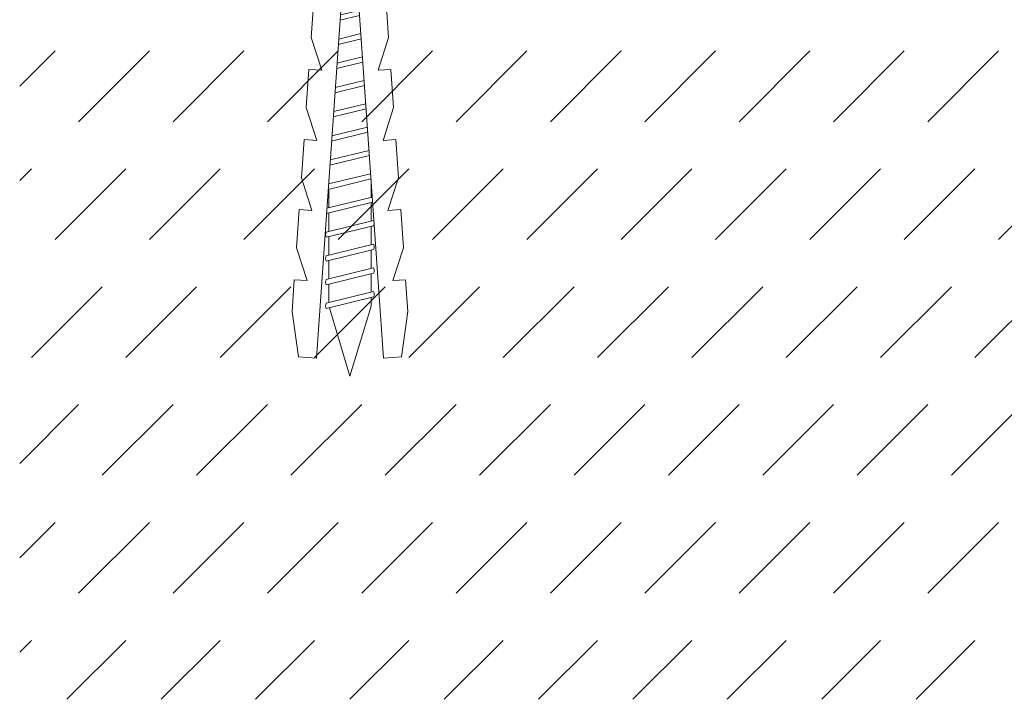
# Model space of a CAD drawing. Units: millimetres. Extents: x 0 to 208, y -208 to 0.
# Drawn here: x 0 to 42, y -208 to -179 of the extents above; entities that cross this region are included whole.
import ezdxf

# ---------------------------------------------------------------- set-up
doc = ezdxf.new("R2010")
doc.units = ezdxf.units.MM
doc.header["$MEASUREMENT"] = 0
doc.layers.add('T_TROCKENESTRICH', color=7, linetype='Continuous')
doc.layers.add('UKB_BEFESTIG_UK', color=7, linetype='Continuous')

# ---------------------------------------------------------------- blocks, each defined once
blk = doc.blocks.new('block 2')
at = {"layer": 'UKB_BEFESTIG_UK', "color": 250, "lineweight": 20}
for points in [[(15.491, -175.326), (12.511, -175.326)], [(14.325, -177.788), (13.666, -177.949)], [(14.34, -178.007), (13.65, -178.176)], [(14.409, -178.997), (13.579, -179.2)], [(14.394, -178.778), (13.594, -178.973)], [(14.463, -179.767), (13.523, -179.998)], [(14.478, -179.987), (13.507, -180.225)], [(14.548, -180.977), (13.435, -181.249)], [(14.532, -180.757), (13.451, -181.022)], [(14.617, -181.967), (13.364, -182.273)], [(14.601, -181.747), (13.38, -182.046)], [(14.671, -182.737), (13.308, -183.07)], [(14.686, -182.956), (13.292, -183.297)], [(14.755, -183.946), (13.22, -184.322)], [(14.74, -183.727), (13.237, -184.095)], [(14.809, -184.717), (13.165, -185.119)], [(14.824, -184.936), (13.149, -185.346)], [(14.878, -185.707), (13.093, -186.143)], [(14.893, -185.926), (13.078, -186.37)], [(13.107, -186.14), (13.107, -185.946)], [(14.895, -186.709), (14.895, -185.946)], [(13.107, -187.147), (13.107, -186.363)], [(14.963, -186.916), (13.006, -187.394)], [(14.947, -186.697), (13.022, -187.167)], [(14.895, -187.716), (14.895, -186.932)], [(13.107, -188.153), (13.107, -187.37)], [(14.895, -188.723), (14.895, -187.939)], [(13.107, -189.16), (13.107, -188.376)], [(14.895, -189.73), (14.895, -188.946)], [(13.107, -190.167), (13.107, -189.383)], [(14.895, -190.737), (14.895, -189.953)], [(13.107, -191.174), (13.107, -190.39)], [(14.895, -191.319), (14.895, -190.96)], [(13.129, -191.391), (14.001, -194.3)], [(14.895, -191.319), (14.001, -194.3)]]:
    blk.add_lwpolyline(points, dxfattribs=at)
blk.add_open_spline([(16.033, -173.971), (14.702, -173.61), (13.3, -173.61), (11.969, -173.971)], degree=3, dxfattribs=at)
for points, knots in [([(10.75, -173.971), (10.75, -173.971), (17.25, -173.971), (17.25, -173.971), (16.425, -173.971), (15.703, -174.528), (15.491, -175.326), (15.491, -175.326), (15.491, -177.766), (15.491, -177.766), (15.491, -177.766), (15.642, -179.929), (15.642, -179.929), (15.642, -179.929), (15.196, -181.319), (15.196, -181.319), (15.196, -181.319), (15.736, -181.281), (15.736, -181.281), (15.736, -181.281), (15.85, -182.903), (15.85, -182.903), (15.85, -182.903), (15.404, -184.293), (15.404, -184.293), (15.404, -184.293), (15.945, -184.255), (15.945, -184.255), (15.945, -184.255), (16.058, -185.877), (16.058, -185.877), (16.058, -185.877), (15.612, -187.267), (15.612, -187.267), (15.612, -187.267), (16.152, -187.23), (16.152, -187.23), (16.152, -187.23), (16.266, -188.852), (16.266, -188.852), (16.266, -188.852), (15.819, -190.242), (15.819, -190.242), (15.819, -190.242), (16.36, -190.204), (16.36, -190.204), (16.36, -190.204), (16.455, -191.556), (16.455, -191.556), (16.455, -191.556), (16.182, -193.477), (16.182, -193.477), (16.182, -193.477), (15.425, -193.53), (15.425, -193.53), (15.425, -193.53), (14.323, -177.766), (14.323, -177.766), (14.323, -177.766), (13.679, -177.766), (13.679, -177.766), (13.679, -177.766), (12.577, -193.53), (12.577, -193.53), (12.577, -193.53), (11.82, -193.477), (11.82, -193.477), (11.82, -193.477), (11.547, -191.556), (11.547, -191.556), (11.547, -191.556), (11.642, -190.204), (11.642, -190.204), (11.642, -190.204), (12.182, -190.242), (12.182, -190.242), (12.182, -190.242), (11.736, -188.852), (11.736, -188.852), (11.736, -188.852), (11.85, -187.23), (11.85, -187.23), (11.85, -187.23), (12.39, -187.267), (12.39, -187.267), (12.39, -187.267), (11.944, -185.877), (11.944, -185.877), (11.944, -185.877), (12.058, -184.255), (12.058, -184.255), (12.058, -184.255), (12.598, -184.293), (12.598, -184.293), (12.598, -184.293), (12.152, -182.903), (12.152, -182.903), (12.152, -182.903), (12.265, -181.281), (12.265, -181.281), (12.265, -181.281), (12.806, -181.319), (12.806, -181.319), (12.806, -181.319), (12.36, -179.929), (12.36, -179.929), (12.36, -179.929), (12.511, -177.766), (12.511, -177.766), (12.511, -177.766), (12.511, -175.326), (12.511, -175.326), (12.299, -174.527), (11.577, -173.971), (10.75, -173.971), (10.75, -173.971), (10.75, -173.971), (10.75, -173.971)], [0, 0, 0, 0, 1, 1, 1, 2, 2, 2, 3, 3, 3, 4, 4, 4, 5, 5, 5, 6, 6, 6, 7, 7, 7, 8, 8, 8, 9, 9, 9, 10, 10, 10, 11, 11, 11, 12, 12, 12, 13, 13, 13, 14, 14, 14, 15, 15, 15, 16, 16, 16, 17, 17, 17, 18, 18, 18, 19, 19, 19, 20, 20, 20, 21, 21, 21, 22, 22, 22, 23, 23, 23, 24, 24, 24, 25, 25, 25, 26, 26, 26, 27, 27, 27, 28, 28, 28, 29, 29, 29, 30, 30, 30, 31, 31, 31, 32, 32, 32, 33, 33, 33, 34, 34, 34, 35, 35, 35, 36, 36, 36, 37, 37, 37, 38, 38, 38, 39, 39, 39, 39]), ([(15.02, -187.729), (15.015, -187.715), (15.01, -187.702), (15.003, -187.689), (15.003, -187.689), (12.999, -188.18), (12.999, -188.18), (12.962, -188.25), (12.962, -188.333), (12.999, -188.403), (12.999, -188.403), (12.999, -188.403), (12.999, -188.403), (12.999, -188.403), (15.003, -187.913), (15.003, -187.913), (15.015, -187.89), (15.023, -187.866), (15.027, -187.841)], [0, 0, 0, 0, 1, 1, 1, 2, 2, 2, 3, 3, 3, 4, 4, 4, 5, 5, 5, 6, 6, 6, 6]), ([(12.999, -189.41), (12.999, -189.41), (15.003, -188.92), (15.003, -188.92), (15.039, -188.85), (15.039, -188.766), (15.003, -188.696), (15.003, -188.696), (12.999, -189.187), (12.999, -189.187), (12.962, -189.256), (12.962, -189.34), (12.999, -189.41), (12.999, -189.41), (12.999, -189.41), (12.999, -189.41)], [0, 0, 0, 0, 1, 1, 1, 2, 2, 2, 3, 3, 3, 4, 4, 4, 5, 5, 5, 5]), ([(12.999, -190.417), (12.999, -190.417), (15.003, -189.927), (15.003, -189.927), (15.039, -189.857), (15.039, -189.773), (15.003, -189.703), (15.003, -189.703), (12.999, -190.193), (12.999, -190.193), (12.962, -190.263), (12.962, -190.346), (12.999, -190.417), (12.999, -190.417), (12.999, -190.417), (12.999, -190.417)], [0, 0, 0, 0, 1, 1, 1, 2, 2, 2, 3, 3, 3, 4, 4, 4, 5, 5, 5, 5]), ([(12.999, -191.424), (12.999, -191.424), (15.003, -190.933), (15.003, -190.933), (15.039, -190.863), (15.039, -190.78), (15.003, -190.71), (15.003, -190.71), (12.999, -191.2), (12.999, -191.2), (12.962, -191.27), (12.962, -191.353), (12.999, -191.424), (12.999, -191.424), (12.999, -191.424), (12.999, -191.424)], [0, 0, 0, 0, 1, 1, 1, 2, 2, 2, 3, 3, 3, 4, 4, 4, 5, 5, 5, 5])]:
    blk.add_open_spline(points, degree=3, knots=knots, dxfattribs=at)

msp = doc.modelspace()

# ---------------------------------------------------------------- linework, layer by layer
at = {"layer": 'T_TROCKENESTRICH', "color": 250, "lineweight": 20}
for points in [[(1.5, -180.5), (0, -182)], [(5.5, -180.5), (2.5, -183.5)], [(9.5, -180.5), (6.5, -183.5)], [(13.5, -180.5), (10.5, -183.5)], [(17.5, -180.5), (14.5, -183.5)], [(21.5, -180.5), (18.5, -183.5)], [(25.5, -180.5), (22.5, -183.5)], [(29.5, -180.5), (26.5, -183.5)], [(33.5, -180.5), (30.5, -183.5)], [(37.5, -180.5), (34.5, -183.5)], [(41.5, -180.5), (38.5, -183.5)], [(0.5, -185.5), (0, -186)], [(4.5, -185.5), (1.5, -188.5)], [(8.5, -185.5), (5.5, -188.5)], [(12.5, -185.5), (9.5, -188.5)], [(16.5, -185.5), (13.5, -188.5)], [(20.5, -185.5), (17.5, -188.5)], [(24.5, -185.5), (21.5, -188.5)], [(28.5, -185.5), (25.5, -188.5)], [(32.5, -185.5), (29.5, -188.5)], [(36.5, -185.5), (33.5, -188.5)], [(40.5, -185.5), (37.5, -188.5)], [(44.5, -185.5), (41.5, -188.5)], [(3.5, -190.5), (0.5, -193.5)], [(7.5, -190.5), (4.5, -193.5)], [(11.5, -190.5), (8.5, -193.5)], [(15.5, -190.5), (12.5, -193.5)], [(19.5, -190.5), (16.5, -193.5)], [(23.5, -190.5), (20.5, -193.5)], [(27.5, -190.5), (24.5, -193.5)], [(31.5, -190.5), (28.5, -193.5)], [(35.5, -190.5), (32.5, -193.5)], [(39.5, -190.5), (36.5, -193.5)], [(43.5, -190.5), (40.5, -193.5)], [(2.5, -195.5), (0, -198)], [(6.5, -195.5), (3.5, -198.5)], [(10.5, -195.5), (7.5, -198.5)], [(14.5, -195.5), (11.5, -198.5)], [(18.5, -195.5), (15.5, -198.5)], [(22.5, -195.5), (19.5, -198.5)], [(26.5, -195.5), (23.5, -198.5)], [(30.5, -195.5), (27.5, -198.5)], [(34.5, -195.5), (31.5, -198.5)], [(38.5, -195.5), (35.5, -198.5)], [(42.5, -195.5), (39.5, -198.5)], [(1.5, -200.5), (0, -202)], [(5.5, -200.5), (2.5, -203.5)], [(9.5, -200.5), (6.5, -203.5)], [(13.5, -200.5), (10.5, -203.5)], [(17.5, -200.5), (14.5, -203.5)], [(21.5, -200.5), (18.5, -203.5)], [(25.5, -200.5), (22.5, -203.5)], [(29.5, -200.5), (26.5, -203.5)], [(33.5, -200.5), (30.5, -203.5)], [(37.5, -200.5), (34.5, -203.5)], [(41.5, -200.5), (38.5, -203.5)], [(0.5, -205.5), (0, -206)], [(4.5, -205.5), (2, -208)], [(8.5, -205.5), (6, -208)], [(12.5, -205.5), (10, -208)], [(16.5, -205.5), (14, -208)], [(20.5, -205.5), (18, -208)], [(24.5, -205.5), (22, -208)], [(28.5, -205.5), (26, -208)], [(32.5, -205.5), (30, -208)], [(36.5, -205.5), (34, -208)], [(40.5, -205.5), (38, -208)]]:
    msp.add_lwpolyline(points, dxfattribs=at)

# ---------------------------------------------------------------- block references
at = {"layer": 'UKB_BEFESTIG_UK'}
msp.add_blockref('block 2', (0, 0), dxfattribs=at)

doc.saveas('drawing.dxf')
